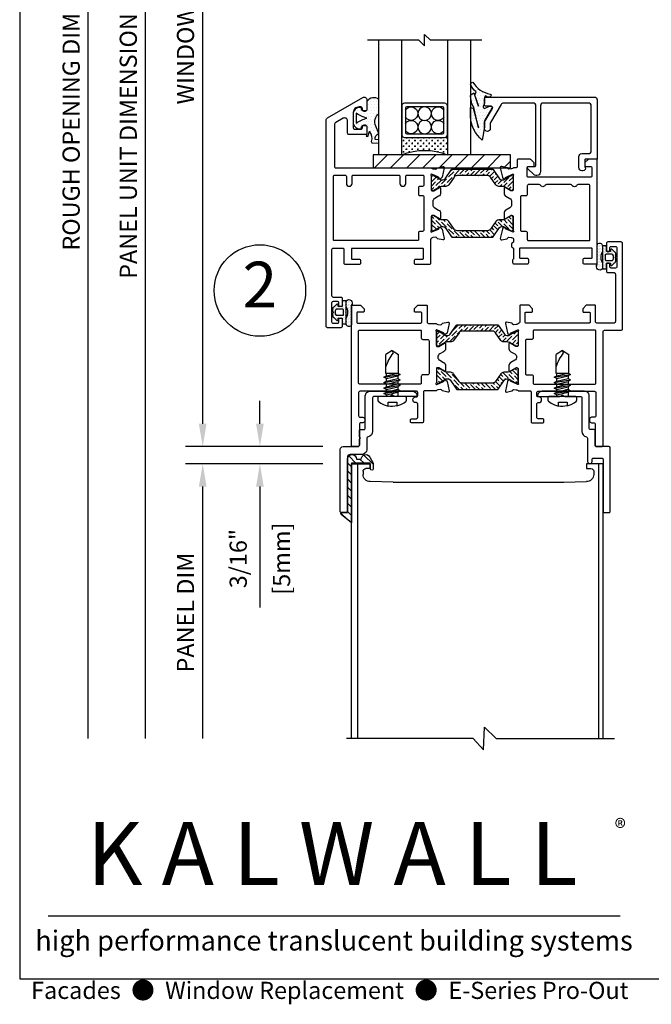
# Model space of a CAD drawing. Units: inches. Extents: x -5.9 to 32.5, y 0.2 to 20.5.
# Drawn here: x 0.5 to 7.4, y 0.2 to 11 of the extents above; entities that cross this region are included whole.
import ezdxf
from ezdxf.enums import TextEntityAlignment as Align

# ---------------------------------------------------------------- set-up
doc = ezdxf.new("R2010")
doc.units = ezdxf.units.IN
doc.header["$LTSCALE"] = 0.5
doc.header["$MEASUREMENT"] = 0
doc.linetypes.add('HIDDEN2', pattern=[0.1875, 0.125, -0.0625])
for name, color, linetype in [('DETAILS', 1, 'Continuous'), ('HATCH', 96, 'Continuous'), ('TAG', 120, 'Continuous'), ('TEXT', 30, 'Continuous')]:
    doc.layers.add(name, color=color, linetype=linetype)
doc.styles.add('ARIAL', font='arial.ttf')
doc.styles.add('ARIALBOLD', font='arialbd.ttf')
doc.styles.add('ROMANS', font='romans')
doc.dimstyles.new('ARCHITECTURAL', dxfattribs={"dimscale": 2, "dimtxt": 0.09375, "dimasz": 0.125, "dimexe": 0.09375, "dimexo": 0.09375, "dimgap": 0.046875, "dimtad": 1, "dimdec": 4, "dimzin": 7, "dimdsep": 46, "dimlunit": 4, "dimtxsty": 'ROMANS', "dimcen": 0.125, "dimclrd": 40, "dimclre": 40, "dimclrt": 256, "dimadec": 0, "dimazin": 0, "dimtfac": 1, "dimtdec": 4, "dimtofl": 0, "dimtmove": 0, "dimatfit": 3, "dimfxl": 1, "dimfrac": 2, "dimtolj": 1, "dimtzin": 7, "dimarcsym": 0})
doc.dimstyles.new('METRIC', dxfattribs={"dimscale": 2, "dimtxt": 0.09375, "dimasz": 0.125, "dimexe": 0.09375, "dimexo": 0.09375, "dimgap": 0.046875, "dimtad": 1, "dimdec": 4, "dimzin": 7, "dimdsep": 46, "dimlunit": 4, "dimtxsty": 'ROMANS', "dimcen": 0.125, "dimclrd": 40, "dimclre": 40, "dimclrt": 256, "dimadec": 0, "dimazin": 0, "dimtfac": 1, "dimtdec": 4, "dimtofl": 0, "dimtmove": 0, "dimatfit": 3, "dimfxl": 1, "dimfrac": 2, "dimtolj": 1, "dimtzin": 7, "dimarcsym": 0})
pattern_1 = [(7e-15, (-5.941154, 23.163188), (0.0078125, 0.015625), [0, -0.015625])]

# ---------------------------------------------------------------- blocks, each defined once
blk = doc.blocks.new('*D5')
at = {"layer": 'DEFPOINTS', "color": 0, "transparency": 16777216}
for p in [(2.5, 16.312), (4, 16.312), (4, 6.312)]:
    blk.add_point(p, dxfattribs=at)
at = {"layer": 'TEXT', "color": 40, "lineweight": -2, "transparency": 16777216}
for p, q in [((3.812, 16.312), (2.312, 16.312)), ((2.5, 6.562), (2.5, 16.062)), ((3.812, 6.312), (2.312, 6.312))]:
    blk.add_line(p, q, dxfattribs=at)
at = {"layer": 'TEXT', "color": 40, "transparency": 16777216}
for points in [[(2.458, 16.062), (2.542, 16.062), (2.5, 16.312)], [(2.458, 6.562), (2.542, 6.562), (2.5, 6.312)]]:
    blk.add_solid(points, dxfattribs=at)
at = {"layer": 'TEXT', "transparency": 16777216, "insert": (2.312, 11.312), "char_height": 0.1875, "attachment_point": 5, "rotation": 90, "style": 'ROMANS'}
blk.add_mtext('\\A1;WINDOW DIMENSION', dxfattribs=at)
blk = doc.blocks.new('*D6')
at = {"layer": 'DEFPOINTS', "color": 0, "transparency": 16777216}
for p in [(1.875, 16.312), (4, 16.312), (4.125, 3.125)]:
    blk.add_point(p, dxfattribs=at)
at = {"layer": 'TEXT', "color": 40, "lineweight": -2, "transparency": 16777216}
for p, q in [((3.812, 16.312), (1.687, 16.312)), ((1.875, 3.125), (1.875, 16.062))]:
    blk.add_line(p, q, dxfattribs=at)
at = {"layer": 'TEXT', "color": 40, "transparency": 16777216}
blk.add_solid([(1.833, 16.062), (1.917, 16.062), (1.875, 16.312)], dxfattribs=at)
at = {"layer": 'TEXT', "transparency": 16777216, "insert": (1.687, 9.594), "char_height": 0.1875, "attachment_point": 5, "rotation": 90, "style": 'ROMANS'}
blk.add_mtext('\\A1;PANEL UNIT DIMENSION', dxfattribs=at)
blk = doc.blocks.new('_NONE')
at = {"color": 0, "linetype": 'ByBlock'}
blk.add_circle((0, 0), 0.25, dxfattribs=at)
blk = doc.blocks.new('*D7')
at = {"layer": 'DEFPOINTS', "color": 0, "transparency": 16777216}
for p in [(2.5, 6.125), (4, 6.125), (4.125, 3.125)]:
    blk.add_point(p, dxfattribs=at)
at = {"layer": 'TEXT', "color": 40, "lineweight": -2, "transparency": 16777216}
for p, q in [((3.812, 6.125), (2.312, 6.125)), ((2.5, 3.125), (2.5, 5.875))]:
    blk.add_line(p, q, dxfattribs=at)
at = {"layer": 'TEXT', "color": 40, "transparency": 16777216}
blk.add_solid([(2.458, 5.875), (2.542, 5.875), (2.5, 6.125)], dxfattribs=at)
at = {"layer": 'TEXT', "transparency": 16777216, "insert": (2.312, 4.5), "char_height": 0.1875, "attachment_point": 5, "rotation": 90, "style": 'ROMANS'}
blk.add_mtext('\\A1;PANEL DIM', dxfattribs=at)
blk = doc.blocks.new('*D8')
at = {"layer": 'DEFPOINTS', "color": 0, "transparency": 16777216}
for p in [(1.25, 17.562), (3.5, 17.562), (4.125, 3.125)]:
    blk.add_point(p, dxfattribs=at)
at = {"layer": 'TEXT', "color": 40, "lineweight": -2, "transparency": 16777216}
for p, q in [((3.312, 17.562), (1.062, 17.562)), ((1.25, 3.125), (1.25, 17.312))]:
    blk.add_line(p, q, dxfattribs=at)
at = {"layer": 'TEXT', "color": 40, "transparency": 16777216}
blk.add_solid([(1.208, 17.312), (1.292, 17.312), (1.25, 17.562)], dxfattribs=at)
at = {"layer": 'TEXT', "transparency": 16777216, "insert": (1.062, 10.219), "char_height": 0.1875, "attachment_point": 5, "rotation": 90, "style": 'ROMANS'}
blk.add_mtext('\\A1;ROUGH OPENING DIMENSION', dxfattribs=at)
blk = doc.blocks.new('*D15')
at = {"layer": 'DEFPOINTS', "color": 0, "transparency": 16777216}
for p in [(4, 6.312), (3.125, 6.125), (4, 6.125)]:
    blk.add_point(p, dxfattribs=at)
at = {"layer": 'TEXT', "color": 40, "lineweight": -2, "transparency": 16777216}
for p, q in [((3.125, 6.562), (3.125, 6.812)), ((3.812, 6.312), (2.938, 6.312)), ((3.812, 6.125), (2.938, 6.125)), ((3.125, 5.875), (3.125, 4.554))]:
    blk.add_line(p, q, dxfattribs=at)
at = {"layer": 'TEXT', "color": 40, "transparency": 16777216}
for points in [[(3.083, 6.562), (3.167, 6.562), (3.125, 6.312)], [(3.083, 5.875), (3.167, 5.875), (3.125, 6.125)]]:
    blk.add_solid(points, dxfattribs=at)
at = {"layer": 'TEXT', "transparency": 16777216, "char_height": 0.1875, "attachment_point": 5, "rotation": 90, "style": 'ROMANS'}
for s, insert in [('\\A1;3/16"', (2.888, 5.089)), ('\\A1;[5mm]', (3.362, 5.089))]:
    blk.add_mtext(s, dxfattribs=dict(at, insert=insert))
blk = doc.blocks.new('Kalwall Logo')
blk.add_line((-1.5625, -0.125), (1.5625, -0.125))
for s, height, style, p in [('K A L W A L L', 0.34375, 'ARIALBOLD', (-0.0112, 0.1719)), ('®', 0.0938, 'ARIAL', (1.5625, 0.3438)), ('high performance translucent building systems', 0.108896, 'ARIAL', (-0.0015, -0.2734))]:
    blk.add_text(s, height=height, dxfattribs=dict(style=style)).set_placement(p, align=Align.MIDDLE)
blk = doc.blocks.new('IBAR')
h = blk.add_hatch()
h.set_pattern_fill('ANSI36', color=256, scale=0.25, style=0)
h.set_pattern_definition([(45, (-5.198205, -1.393524), (0.01657282, 0.06076699), [0.078125, -0.015625, 0, -0.015625])])
edge = h.paths.add_edge_path()
edge.add_line((-0.199, -0.088), (-0.258, -0.172))
edge.add_arc((-0.291, -0.15), 0.0394, 270, 325, ccw=False)
edge.add_line((-0.291, -0.189), (-0.327, -0.189))
edge.add_arc((-0.327, -0.236), 0.0472, 90, 120)
edge.add_line((-0.351, -0.195), (-0.42, -0.235))
edge.add_arc((-0.424, -0.228), 0.00787, 270, 300, ccw=False)
edge.add_line((-0.424, -0.236), (-0.432, -0.236))
edge.add_arc((-0.432, -0.22), 0.0157, 180, 270, ccw=False)
edge.add_line((-0.447, -0.22), (-0.447, -0.087))
edge.add_arc((-0.432, -0.087), 0.0157, 90, 180, ccw=False)
edge.add_line((-0.432, -0.071), (-0.424, -0.071))
edge.add_arc((-0.424, -0.079), 0.00787, 60, 90, ccw=False)
edge.add_line((-0.42, -0.072), (-0.342, -0.117))
edge.add_arc((-0.336, -0.106), 0.0118, 240, 270)
edge.add_line((-0.336, -0.118), (-0.323, -0.118))
edge.add_arc((-0.323, -0.087), 0.0315, 270, 325)
edge.add_line((-0.297, -0.105), (-0.228, -0.005))
edge.add_arc((-0.218, -0.012), 0.0118, 90, 145, ccw=False)
edge.add_line((-0.218, 0), (0.218, 0))
edge.add_arc((0.218, -0.012), 0.0118, 35, 90, ccw=False)
edge.add_line((0.228, -0.005), (0.297, -0.105))
edge.add_arc((0.323, -0.087), 0.0315, 215, 270)
edge.add_line((0.323, -0.118), (0.336, -0.118))
edge.add_arc((0.336, -0.106), 0.0118, 270, 300)
edge.add_line((0.342, -0.117), (0.42, -0.072))
edge.add_arc((0.424, -0.079), 0.00787, 90, 120, ccw=False)
edge.add_line((0.424, -0.071), (0.432, -0.071))
edge.add_arc((0.432, -0.087), 0.0157, 0, 90, ccw=False)
edge.add_line((0.447, -0.087), (0.447, -0.22))
edge.add_arc((0.432, -0.22), 0.0157, -90, 0, ccw=False)
edge.add_line((0.432, -0.236), (0.424, -0.236))
edge.add_arc((0.424, -0.228), 0.00787, 240, 270, ccw=False)
edge.add_line((0.42, -0.235), (0.351, -0.195))
edge.add_arc((0.327, -0.236), 0.0472, 60, 90)
edge.add_line((0.327, -0.189), (0.29, -0.189))
edge.add_arc((0.29, -0.15), 0.0394, 215, 270, ccw=False)
edge.add_line((0.258, -0.172), (0.199, -0.088))
edge.add_arc((0.167, -0.11), 0.0394, 35, 90)
edge.add_line((0.167, -0.071), (-0.167, -0.071))
edge.add_arc((-0.167, -0.11), 0.0394, 90, 145)
blk.add_lwpolyline([(-0.199, -0.088), (-0.258, -0.172, -0.244698), (-0.291, -0.189), (-0.327, -0.189, 0.131652), (-0.351, -0.195), (-0.42, -0.235, -0.131652), (-0.424, -0.236), (-0.432, -0.236, -0.414214), (-0.447, -0.22), (-0.447, -0.087, -0.414214), (-0.432, -0.071), (-0.424, -0.071, -0.131652), (-0.42, -0.072), (-0.342, -0.117, 0.131652), (-0.336, -0.118), (-0.323, -0.118, 0.244698), (-0.297, -0.105), (-0.228, -0.005, -0.244698), (-0.218, 0), (0.218, 0, -0.244698), (0.228, -0.005), (0.297, -0.105, 0.244698), (0.323, -0.118), (0.336, -0.118, 0.131652), (0.342, -0.117), (0.42, -0.072, -0.131652), (0.424, -0.071), (0.432, -0.071, -0.414214), (0.447, -0.087), (0.447, -0.22, -0.414214), (0.432, -0.236), (0.424, -0.236, -0.131652), (0.42, -0.235), (0.351, -0.195, 0.131652), (0.327, -0.189), (0.29, -0.189, -0.244698), (0.258, -0.172), (0.199, -0.088, 0.244698), (0.167, -0.071), (-0.167, -0.071, 0.244698)], format="xyb", close=True)
blk = doc.blocks.new('FRAMESEAL')
at = {"layer": 'HATCH'}
h = blk.add_hatch(dxfattribs=at)
h.set_pattern_fill('DOTS', color=256, scale=0.25, style=0)
h.set_pattern_definition(pattern_1)
h.paths.add_polyline_path([(-0.159, -0.063), (-0.159, -0.125, -0.968895), (-0.216, -0.132), (-0.216, 0.071, 0.199016), (-0.218, 0.077, -0.972998), (-0.159, 0.125), (-0.159, 0.064, 0.281051)])
h = blk.add_hatch(dxfattribs=at)
h.set_pattern_fill('DOTS', color=256, scale=0.25, style=0)
h.set_pattern_definition(pattern_1)
h.paths.add_polyline_path([(-0.026, 0.061), (-0.058, 0.089, 0.520567), (-0.07, 0.083), (-0.072, 0.062), (-0.108, 0.062, -0.414214), (-0.116, 0.07), (-0.116, 0.117, 0.414214), (-0.124, 0.125), (-0.159, 0.125), (-0.159, 0.064), (-0.159, -0.125), (-0.124, -0.125, 0.414214), (-0.116, -0.117), (-0.116, -0.07, -0.414214), (-0.108, -0.063), (-0.072, -0.063), (-0.07, -0.083, 0.520567), (-0.058, -0.089), (-0.026, -0.061, 0.267949), (-0.011, -0.033), (-0.011, -0.014, 0.267949), (-0.015, -0.007), (-0.02, -0.003, -0.57735), (-0.02, 0.003), (-0.015, 0.007, 0.267949), (-0.011, 0.014), (-0.011, 0.033, 0.267949)])
h.paths.add_polyline_path([(-0.054, 0.033, -0.264889), (-0.045, 0.029, -0.135597), (-0.038, 0, -0.134923), (-0.045, -0.029, -0.268909), (-0.054, -0.033), (-0.119, -0.033, -0.414214), (-0.129, -0.024), (-0.129, 0.024, -0.414214), (-0.119, 0.033)], flags=16)
for points in [[(-0.159, 0.064), (-0.159, 0.125, 0.972998), (-0.218, 0.077, -0.198912), (-0.216, 0.071), (-0.216, -0.132, 0.968895), (-0.159, -0.125), (-0.159, -0.063, -0.281051)], [(-0.116, 0.117), (-0.116, 0.07, 0.414214), (-0.108, 0.062), (-0.072, 0.062), (-0.07, 0.083, -0.520567), (-0.058, 0.089), (-0.026, 0.061, -0.267949), (-0.011, 0.033), (-0.011, 0.014, -0.267949), (-0.015, 0.007), (-0.02, 0.003, 0.57735), (-0.02, -0.003), (-0.015, -0.007, -0.267949), (-0.011, -0.014), (-0.011, -0.033, -0.267949), (-0.026, -0.061), (-0.058, -0.089, -0.520567), (-0.07, -0.083), (-0.072, -0.063), (-0.108, -0.063, 0.414214), (-0.116, -0.07), (-0.116, -0.117, -0.414214), (-0.124, -0.125), (-0.159, -0.125), (-0.159, 0.125), (-0.124, 0.125, -0.414214)], [(-0.119, 0.033), (-0.054, 0.033, -0.268909), (-0.045, 0.029, -0.134923), (-0.038, 0, -0.134923), (-0.045, -0.029, -0.268909), (-0.054, -0.033), (-0.119, -0.033, -0.414214), (-0.129, -0.024), (-0.129, 0.024, -0.414214)]]:
    blk.add_lwpolyline(points, format="xyb", close=True)
blk = doc.blocks.new('INTSEAL')
h = blk.add_hatch()
h.set_pattern_fill('DOTS', color=256, scale=0.5, style=0)
h.set_pattern_definition([(0, (3.50604, 4.462157), (0.015625, 0.03125), [0, -0.03125])])
edge = h.paths.add_edge_path()
edge.add_line((-0.155, -0.164), (-0.155, -0.065))
edge.add_line((-0.155, -0.065), (-0.126, -0.072))
edge.add_line((-0.126, -0.072), (-0.068, -0.284))
edge.add_line((-0.068, -0.284), (-0.119, -0.062))
edge.add_line((-0.119, -0.062), (-0.139, -0.024))
edge.add_line((-0.139, -0.024), (-0.155, 0.057))
edge.add_line((-0.155, 0.057), (-0.155, 0.063))
edge.add_arc((-0.087, 0.023), 0.0787, 114.2484, 149.943, ccw=False)
edge.add_line((-0.119, 0.095), (-0.065, -0.049))
edge.add_line((-0.065, -0.049), (-0.105, 0.071))
edge.add_line((-0.105, 0.071), (-0.092, 0.108))
edge.add_arc((-0.008, 0.233), 0.15, 196.2051, 236.2784, ccw=False)
edge.add_arc((-0.128, 0.187), 0.0245, 91.2021, 171.7962, ccw=False)
edge.add_arc((0.122, 0.373), 0.298, 212.6568, 258.4212)
edge.add_arc((0.062, 0.071), 0.01, -32.3533, 86.1986, ccw=False)
edge.add_line((0.07, 0.065), (0.06, 0.05))
edge.add_line((0.06, 0.05), (0.037, 0.05))
edge.add_line((0.037, 0.05), (0.011, 0.063))
edge.add_line((0.011, 0.063), (0, 0.05))
edge.add_line((0, 0.05), (0, -0.019))
edge.add_line((0, -0.019), (-0.014, -0.05))
edge.add_arc((0, -0.057), 0.0155, 155.4278, 293.6802)
edge.add_line((0.006, -0.071), (0.053, -0.05))
edge.add_line((0.053, -0.05), (0.07, -0.05))
edge.add_arc((0.07, -0.065), 0.015, -30, 90, ccw=False)
edge.add_line((0.083, -0.073), (0.004, -0.21))
edge.add_arc((0.031, -0.226), 0.031, 150, 180)
edge.add_line((0, -0.226), (0, -0.278))
edge.add_line((0, -0.278), (-0.026, -0.419))
edge.add_arc((0.219, -0.136), 0.375, 184.397, 229.2169, ccw=False)
blk.add_lwpolyline([(-0.155, -0.164), (-0.155, -0.065), (-0.126, -0.072), (-0.068, -0.284), (-0.119, -0.062), (-0.139, -0.024), (-0.155, 0.057), (-0.155, 0.063, -0.157019), (-0.119, 0.095), (-0.065, -0.049), (-0.105, 0.071), (-0.092, 0.108, -0.176657), (-0.152, 0.191, -0.366909), (-0.129, 0.212, 0.202382), (0.062, 0.081, -0.568956), (0.07, 0.065), (0.06, 0.05), (0.037, 0.05), (0.011, 0.063), (0, 0.05), (0, -0.019), (-0.014, -0.05, 0.688903), (0.006, -0.071), (0.053, -0.05), (0.07, -0.05, -0.57735), (0.083, -0.073), (0.004, -0.21, 0.131652), (0, -0.226), (0, -0.278), (-0.026, -0.419, -0.198095)], format="xyb", close=True)
blk = doc.blocks.new('EXTSEAL')
h = blk.add_hatch()
h.set_pattern_fill('DOTS', color=256, scale=0.5, style=0)
h.set_pattern_definition([(0, (4.941036, 4.607124), (0.015625, 0.03125), [0, -0.03125])])
h.paths.add_polyline_path([(0.28, 0.05), (0.28, 0.206, 0.465897), (0.145, 0.173, -0.207617), (0.15, 0.162), (0.15, 0.094, -0.198912), (0.146, 0.083), (0.145, 0.083, -0.6629), (0.09, 0.106), (0.09, 0.116, 0.397385), (0, 0.059), (0, -0.059, 0.397385), (0.09, -0.116), (0.09, -0.106, -0.660465), (0.145, -0.083, -0.206529), (0.15, -0.094), (0.15, -0.164, -0.068231), (0.149, -0.168), (0.142, -0.195), (0.16, -0.2), (0.176, -0.144, -0.476259), (0.178, -0.144, -0.222154), (0.197, -0.254, 0.630564), (0.203, -0.269), (0.28, -0.274), (0.28, -0.236), (0.238, -0.234, -0.327541), (0.28, -0.168), (0.246, -0.086, -0.342269)])
h.paths.add_polyline_path([(0.15, 0, 0.088852), (0.033, -0.054), (0.033, 0.054, 0.088852)], flags=16)
for points in [[(0.203, -0.269), (0.28, -0.274), (0.28, -0.236), (0.238, -0.234, -0.327541), (0.28, -0.168), (0.246, -0.086, -0.342269), (0.28, 0.05), (0.28, 0.206, 0.433809), (0.15, 0.181), (0.15, 0.094, -0.198612), (0.146, 0.083, -0.665341), (0.09, 0.106), (0.09, 0.116, 0.397385), (0, 0.059), (0, -0.059, 0.397385), (0.09, -0.116), (0.09, -0.106, -0.665341), (0.146, -0.083, -0.198912), (0.15, -0.094), (0.15, -0.164, -0.068231), (0.149, -0.168), (0.142, -0.195), (0.16, -0.2), (0.176, -0.144, -0.495412), (0.179, -0.144, -0.22195), (0.197, -0.254)], [(0.033, 0.054), (0.033, -0.054, -0.088852), (0.15, 0, -0.088852)]]:
    blk.add_lwpolyline(points, format="xyb", close=True)
blk = doc.blocks.new('141GLASS')
at = {"layer": 'HATCH'}
h = blk.add_hatch(dxfattribs=at)
h.set_pattern_fill('CROSS', color=256, scale=0.125, angle=180, style=0)
h.set_pattern_definition([(180, (-3.03039, -17.43928), (-0.03125, -0.03125), [0.015625, -0.046875]), (270, (-3.038202, -17.431468), (0.03125, -0.03125), [0.015625, -0.046875])])
h.paths.add_polyline_path([(-0.21875, 0.1875, -0.414213562), (-0.25, 0.21875), (-0.25, 0, -0.189173249), (0.25, 0), (0.25, 0.21875, -0.414213562), (0.21875, 0.1875)])
at = {"linetype": 'Continuous'}
for p, q in [((-0.0625, 1.25), (0, 1.3125)), ((0, 1.1875), (0, 1.3125)), ((0, 1.1875), (0.0625, 1.25))]:
    blk.add_line(p, q, dxfattribs=at)
for p, q in [((-0.625, 1.25), (-0.0625, 1.25)), ((-0.5, 1.25), (-0.5, 0)), ((-0.25, 1.25), (-0.25, 0)), ((0.0625, 1.25), (0.625, 1.25)), ((0.25, 0), (0.25, 1.25)), ((0.5, 0), (0.5, 1.25)), ((-0.5, 0), (-0.25, 0)), ((0.25, 0), (0.5, 0))]:
    blk.add_line(p, q)
for points in [[(0.21875, 0.1875), (-0.21875, 0.1875, -0.414213562), (-0.25, 0.21875), (-0.25, 0.53125, -0.414213562), (-0.21875, 0.5625), (0.21875, 0.5625, -0.414213562), (0.25, 0.53125), (0.25, 0.21875, -0.414213562)], [(0.194375, 0.2275), (-0.194375, 0.2275, -0.414213562), (-0.21, 0.243125), (-0.21, 0.506875, -0.414213562), (-0.194375, 0.5225), (0.194375, 0.5225, -0.414213562), (0.21, 0.506875), (0.21, 0.243125, -0.414213562)]]:
    blk.add_lwpolyline(points, format="xyb", close=True)
for centre in [(0, 0.44875), (0, 0.30125)]:
    blk.add_circle(centre, 0.07375)
for centre, radius, start, end in [((-0.1475, 0.44875), 0.07375, 212.0637857, 147.9362143), ((0.1475, 0.44875), 0.07375, 32.0637857, 327.9362143), ((-0.1475, 0.30125), 0.07375, 212.0637857, 147.9362143), ((0.1475, 0.30125), 0.07375, 32.0637857, 327.9362143), ((0, -0.637123), 0.684417, 68.5755174, 111.4244826)]:
    blk.add_arc(centre, radius, start, end)
blk = doc.blocks.new('PANELSILL')
at = {"linetype": 'Continuous'}
for p, q in [((-0.045, 3), (0.07, 3.125)), ((0.07, 3.125), (0.08, 2.875)), ((-0.045, 3), (-1.43, 3)), ((-1.375, 3), (-1.375, 0)), ((-1.305, 3), (-1.305, 0)), ((0.08, 2.875), (0.205, 3)), ((0.205, 3), (1.5, 3)), ((1.33, 3), (1.33, 0)), ((1.375, 3), (1.375, 0)), ((-1.248, 0.082), (-1.248, 0.116)), ((-0.92, 0.199), (-1.17, 0.194)), ((-0.92, 0.199), (0.945, 0.199)), ((0.945, 0.199), (1.195, 0.194)), ((1.273, 0.082), (1.273, 0.116)), ((-1.375, 0), (-1.169, 0)), ((-1.169, 0.052), (-1.218, 0.052)), ((-1.169, 0), (-1.169, 0.052)), ((1.194, 0), (1.194, 0.052)), ((1.194, 0.052), (1.243, 0.052)), ((1.375, 0), (1.194, 0))]:
    blk.add_line(p, q, dxfattribs=at)
for centre, radius, start, end in [((-1.17, 0.116), 0.078, 89.9986, 180), ((1.195, 0.116), 0.078, 0, 90.0014), ((-1.218, 0.082), 0.03, 180, 270), ((1.243, 0.082), 0.03, 270, 0)]:
    blk.add_arc(centre, radius, start, end, dxfattribs=at)
blk = doc.blocks.new('PANELSEAL')
at = {"layer": 'HATCH'}
h = blk.add_hatch(dxfattribs=at)
h.set_pattern_fill('ANSI31', color=256, scale=0.5, style=0)
h.set_pattern_definition([(45, (17.02483, 3.44967), (-0.04419417, 0.04419417), [])])
edge = h.paths.add_edge_path()
edge.add_line((0.201, -0.074), (0.238, -0.006))
edge.add_line((0.238, -0.006), (0.238, 0.053))
edge.add_arc((0.222, 0.053), 0.016, 0, 180)
edge.add_line((0.206, 0.053), (0.206, -0.006))
edge.add_line((0.206, -0.006), (0, -0.006))
edge.add_line((0, -0.006), (0, 0.645))
edge.add_line((0, 0.645), (-0.111, 0.552))
edge.add_arc((-0.103, 0.543), 0.012, 129.9067, 270.049)
edge.add_line((-0.103, 0.531), (-0.044, 0.531))
edge.add_line((-0.044, 0.531), (-0.044, -0.05))
edge.add_arc((0.006, -0.05), 0.0503, 180.2969, 359.7031)
edge.add_line((0.057, -0.05), (0.106, -0.05))
edge.add_arc((0.157, -0.05), 0.0503, 180.2969, 331.7202)
blk.add_lwpolyline([(0.201, -0.074), (0.238, -0.006), (0.238, 0.053, 1), (0.206, 0.053), (0.206, -0.006), (0, -0.006), (0, 0.645), (-0.111, 0.552, 0.701133), (-0.103, 0.531), (-0.044, 0.531), (-0.044, -0.05, 0.994832), (0.057, -0.05), (0.106, -0.05, 0.777242)], format="xyb", close=True)
blk = doc.blocks.new('10 X .5 PH SELF DRILLING')
for p, q in [((-0.158, 0.042), (-0.157, 0.044)), ((-0.158, 0.039), (-0.158, 0.042)), ((-0.158, 0.02), (-0.158, 0.039)), ((-0.158, 0.017), (-0.158, 0.02)), ((-0.157, 0.013), (-0.158, 0.017)), ((-0.157, 0.044), (-0.156, 0.047)), ((-0.156, 0.01), (-0.157, 0.013)), ((-0.156, 0.047), (-0.154, 0.05)), ((-0.154, 0.007), (-0.156, 0.01)), ((-0.154, 0.05), (-0.153, 0.051)), ((-0.151, 0.005), (-0.154, 0.007)), ((-0.153, 0.051), (-0.122, 0.075)), ((-0.148, 0.003), (-0.151, 0.005)), ((-0.145, 0.001), (-0.148, 0.003)), ((-0.142, 0), (-0.145, 0.001)), ((-0.138, 0), (-0.142, 0)), ((0.138, 0), (-0.138, 0)), ((-0.122, 0.075), (-0.087, 0.094)), ((-0.087, 0.094), (-0.043, 0.106)), ((-0.043, 0.106), (-0.042, 0.107)), ((-0.042, 0.107), (-0.042, 0.064)), ((0.052, 0.064), (0.052, 0.104)), ((0.052, 0.104), (0.096, 0.09)), ((0.062, -0.046), (0.062, 0)), ((0.096, 0.09), (0.13, 0.07)), ((0.13, 0.07), (0.153, 0.051)), ((0.142, 0), (0.138, 0)), ((0.138, 0), (0.138, 0)), ((0.145, 0.001), (0.142, 0)), ((0.148, 0.003), (0.145, 0.001)), ((0.151, 0.005), (0.148, 0.003)), ((0.154, 0.007), (0.151, 0.005)), ((0.153, 0.051), (0.155, 0.049)), ((0.156, 0.01), (0.154, 0.007)), ((0.155, 0.049), (0.156, 0.046)), ((0.156, 0.046), (0.157, 0.044)), ((0.157, 0.013), (0.156, 0.01)), ((0.157, 0.044), (0.158, 0.041)), ((0.158, 0.017), (0.157, 0.013)), ((0.158, 0.041), (0.158, 0.039)), ((0.158, 0.039), (0.158, 0.02)), ((0.158, 0.02), (0.158, 0.017)), ((-0.062, -0.016), (-0.089, -0.032)), ((-0.089, -0.032), (0.089, -0.061)), ((-0.089, -0.032), (-0.062, -0.047)), ((-0.062, -0.076), (-0.089, -0.091)), ((-0.089, -0.091), (0.089, -0.121)), ((-0.089, -0.091), (-0.062, -0.106)), ((-0.062, 0), (-0.062, -0.016)), ((-0.062, -0.016), (0.062, -0.046)), ((-0.062, -0.047), (0.062, -0.077)), ((-0.062, -0.047), (-0.062, -0.076)), ((-0.062, -0.076), (0.062, -0.105)), ((-0.062, -0.106), (0.062, -0.136)), ((-0.062, -0.106), (-0.062, -0.135)), ((0.089, -0.061), (0.062, -0.046)), ((0.062, -0.077), (0.089, -0.061)), ((0.062, -0.105), (0.062, -0.077)), ((0.089, -0.121), (0.062, -0.105)), ((-0.062, -0.135), (-0.089, -0.15)), ((-0.089, -0.15), (0.089, -0.18)), ((-0.089, -0.15), (-0.062, -0.166)), ((-0.062, -0.194), (-0.089, -0.21)), ((-0.089, -0.21), (0.089, -0.239)), ((-0.089, -0.21), (-0.062, -0.225)), ((-0.062, -0.135), (0.062, -0.164)), ((-0.062, -0.166), (0.062, -0.195)), ((-0.062, -0.166), (-0.062, -0.194)), ((-0.062, -0.194), (0.062, -0.224)), ((0.062, -0.136), (0.089, -0.121)), ((0.062, -0.164), (0.062, -0.136)), ((0.089, -0.18), (0.062, -0.164)), ((0.062, -0.195), (0.089, -0.18)), ((0.062, -0.224), (0.062, -0.195)), ((-0.068, -0.25), (-0.068, -0.456)), ((0.07, -0.25), (-0.068, -0.25)), ((-0.062, -0.225), (0.043, -0.25)), ((-0.062, -0.225), (-0.062, -0.25)), ((0.089, -0.239), (0.062, -0.224)), ((0.07, -0.25), (0.089, -0.239)), ((0.07, -0.25), (0.07, -0.458)), ((0, -0.5), (-0.068, -0.456)), ((0, -0.5), (0.07, -0.458))]:
    blk.add_line(p, q)
at = {"linetype": 'HIDDEN2', "ltscale": 0.5}
blk.add_line((-0.042, 0.064), (0.052, 0.064), dxfattribs=at)
for centre, radius, start, end in [((-0.001, -0.147), 0.257, 78.1496, 99.3229), ((0.451, -0.146), 0.548, 198.6881, 217.1428), ((0.119, -0.556), 0.131, 142.945, 154.8309)]:
    blk.add_arc(centre, radius, start, end)
blk = doc.blocks.new('EPOABTM1')
at = {"layer": 'HATCH'}
h = blk.add_hatch(dxfattribs=at)
h.set_pattern_fill('ANSI31', color=256, style=0)
h.set_pattern_definition([(45, (-9.64818, 1.51999), (-0.0883883, 0.0883883), [])])
h.paths.add_polyline_path([(-1.137, 3.045), (0.363, 3.045), (0.363, 3.187), (-1.137, 3.187)])
for points in [[(-1.375, 2.156), (-1.375, 2.054, 0.414214), (-1.367, 2.046), (-1.291, 2.046, -0.414214), (-1.276, 2.031), (-1.276, 2.002, -0.414214), (-1.291, 1.987), (-1.439, 1.987, -0.414214), (-1.454, 2.002), (-1.454, 2.149, 0.414214), (-1.469, 2.164), (-1.576, 2.164, 0.414214), (-1.591, 2.149), (-1.591, 1.648, 0.414214), (-1.576, 1.633), (-1.49, 1.633, -0.414214), (-1.475, 1.618), (-1.475, 1.543, -0.414214), (-1.49, 1.528), (-1.497, 1.528, -0.414214), (-1.512, 1.543), (-1.512, 1.568, 0.414214), (-1.527, 1.583), (-1.576, 1.583, 0.414214), (-1.591, 1.568), (-1.591, 1.363, 0.414214), (-1.576, 1.348), (-1.527, 1.348, 0.414214), (-1.512, 1.363), (-1.512, 1.388, -0.414214), (-1.497, 1.403), (-1.49, 1.403, -0.414214), (-1.475, 1.388), (-1.475, 1.313, -0.414214), (-1.49, 1.298), (-1.636, 1.298, -0.414214), (-1.651, 1.313), (-1.651, 3.563, -0.267949), (-1.635, 3.589), (-1.251, 3.811, -0.57735), (-1.205, 3.784), (-1.205, 3.68, -0.414214), (-1.22, 3.665), (-1.24, 3.665, -0.414214), (-1.255, 3.68), (-1.255, 3.693, 0.414214), (-1.27, 3.708), (-1.292, 3.708, 0.414214), (-1.355, 3.646), (-1.355, 3.479, 0.414214), (-1.34, 3.464), (-1.27, 3.464, 0.414214), (-1.255, 3.479), (-1.255, 3.492, -0.414214), (-1.24, 3.507), (-1.22, 3.507, -0.414214), (-1.205, 3.492), (-1.205, 3.422, -0.414214), (-1.22, 3.407), (-1.402, 3.407, -0.414214), (-1.417, 3.422), (-1.417, 3.557, 0.57735), (-1.464, 3.584), (-1.545, 3.538, 0.267949), (-1.561, 3.511), (-1.561, 3.059, 0.414214), (-1.546, 3.044), (-0.506, 3.044, -0.249587), (-0.501, 3.041, 0.231224), (-0.485, 3.033, -0.025118), (-0.481, 3.033), (-0.454, 3.03, 0.359508), (-0.441, 3.038, -0.263725), (-0.433, 3.045), (-0.375, 3.058, -0.548619), (-0.361, 3.043), (-0.384, 2.941, -0.176327), (-0.389, 2.934), (-0.403, 2.923, -0.57735), (-0.416, 2.928), (-0.417, 2.933, 0.267949), (-0.424, 2.942), (-0.496, 2.973, 0.853619), (-0.506, 2.962, -0.213422), (-0.502, 2.953), (-0.502, 2.804, 0.414214), (-0.49, 2.793), (-0.481, 2.793, 0.12492), (-0.476, 2.794), (-0.413, 2.828, -0.568552), (-0.401, 2.821), (-0.401, 2.768, -0.275061), (-0.422, 2.733), (-0.465, 2.71, 0.275061), (-0.485, 2.676), (-0.485, 2.64, 0.275061), (-0.465, 2.606), (-0.422, 2.582, -0.275061), (-0.401, 2.548), (-0.401, 2.495, -0.568552), (-0.413, 2.488), (-0.476, 2.522, 0.12492), (-0.481, 2.523), (-0.49, 2.523, 0.414214), (-0.502, 2.511), (-0.502, 2.363, -0.213422), (-0.506, 2.354, 0.853619), (-0.496, 2.343), (-0.424, 2.373, 0.267949), (-0.417, 2.383), (-0.416, 2.387, -0.57735), (-0.403, 2.393), (-0.389, 2.382, -0.176327), (-0.384, 2.375), (-0.361, 2.272, -0.548619), (-0.375, 2.258), (-0.433, 2.27, -0.263725), (-0.441, 2.278, 0.359508), (-0.454, 2.286), (-0.481, 2.282, -0.025118), (-0.485, 2.282, 0.231224), (-0.501, 2.275, 0.001769), (-0.506, 2.27, 0.249432), (-0.509, 2.261), (-0.509, 2.002, -0.414214), (-0.524, 1.987), (-0.671, 1.987, -0.414214), (-0.686, 2.002), (-0.686, 2.031, -0.414214), (-0.671, 2.046), (-0.596, 2.046, 0.414214), (-0.588, 2.054), (-0.588, 2.156, 0.414214), (-0.596, 2.164), (-1.367, 2.164, 0.414214)], [(1.311, 3.785), (1.311, 3.145, -0.414214), (1.303, 3.137), (1.182, 3.137, 0.414214), (1.174, 3.129), (1.174, 3.064, 0.161839), (1.177, 3.055, -0.617443), (1.155, 3.012), (1.142, 3.012, -0.414214), (1.111, 3.043), (1.111, 3.168, -0.414214), (1.142, 3.199), (1.215, 3.199, 0.414214), (1.246, 3.23), (1.246, 3.72, 0.414214), (1.215, 3.751), (0.722, 3.751, 0.414214), (0.691, 3.72), (0.691, 3.002, -0.66174), (0.617, 2.971), (0.553, 3.032, -0.683351), (0.563, 3.058), (0.626, 3.058, 0.414214), (0.641, 3.073), (0.641, 3.72, 0.414214), (0.61, 3.751), (0.287, 3.751, 0.267949), (0.26, 3.736), (0.146, 3.539, 0.131652), (0.142, 3.523), (0.142, 3.472, -1), (0.08, 3.472), (0.08, 3.541, -0.131652), (0.084, 3.556), (0.164, 3.694, 0.57735), (0.151, 3.716), (0.095, 3.716, -0.414214), (0.08, 3.731), (0.08, 3.801, -0.414214), (0.095, 3.816), (1.28, 3.816, -0.414214)], [(1.252, 2.163), (1.252, 2.061, -0.414214), (1.244, 2.053), (1.169, 2.053, 0.414214), (1.154, 2.038), (1.154, 2.009, 0.414214), (1.169, 1.994), (1.296, 1.994, 0.414214), (1.311, 2.009), (1.311, 3.129, 0.414214), (1.303, 3.137), (1.216, 3.137, 0.198912), (1.211, 3.134), (1.176, 3.1, 0.198912), (1.174, 3.094), (1.174, 3.066, 0.414214), (1.182, 3.058), (1.237, 3.058, -0.414214), (1.252, 3.043), (1.252, 2.955, -0.414214), (1.237, 2.94), (0.559, 2.94, -0.414214), (0.544, 2.955), (0.544, 3.043, -0.414214), (0.559, 3.058), (0.614, 3.058, 0.414214), (0.622, 3.066), (0.622, 3.094, 0.198912), (0.62, 3.1), (0.585, 3.134, 0.198912), (0.58, 3.137), (0.444, 3.137, 0.414214), (0.436, 3.129), (0.436, 3.059, -0.414214), (0.421, 3.044), (0.398, 3.044, 0.249587), (0.392, 3.041, -0.231224), (0.376, 3.033, 0.025118), (0.372, 3.033), (0.345, 3.03, -0.359508), (0.333, 3.038, 0.263725), (0.324, 3.045), (0.267, 3.058, 0.548619), (0.252, 3.043), (0.276, 2.941, 0.176327), (0.28, 2.934), (0.295, 2.923, 0.57735), (0.307, 2.928), (0.308, 2.933, -0.267949), (0.315, 2.942), (0.387, 2.973, -0.853619), (0.397, 2.962, 0.213422), (0.393, 2.953), (0.393, 2.804, -0.414214), (0.381, 2.793), (0.373, 2.793, -0.12492), (0.367, 2.794), (0.304, 2.828, 0.568552), (0.293, 2.821), (0.293, 2.768, 0.275061), (0.313, 2.733), (0.356, 2.71, -0.275061), (0.376, 2.676), (0.376, 2.64, -0.275061), (0.356, 2.606), (0.313, 2.582, 0.275061), (0.293, 2.548), (0.293, 2.495, 0.568552), (0.304, 2.488), (0.367, 2.522, -0.12492), (0.373, 2.523), (0.381, 2.523, -0.414214), (0.393, 2.511), (0.393, 2.363, 0.213422), (0.397, 2.354, -0.853619), (0.387, 2.343), (0.315, 2.373, -0.267949), (0.308, 2.383), (0.307, 2.387, 0.57735), (0.295, 2.393), (0.28, 2.382, 0.176327), (0.276, 2.375), (0.252, 2.272, 0.548619), (0.267, 2.258), (0.324, 2.27, 0.263725), (0.333, 2.278, -0.359508), (0.345, 2.286), (0.372, 2.282, 0.025118), (0.376, 2.282, -0.180197), (0.392, 2.275, -0.191468), (0.398, 2.262), (0.398, 2.24, -0.341508), (0.387, 2.226, 0.341508), (0.376, 2.211), (0.376, 2.186, 0.341508), (0.387, 2.172, -0.341508), (0.398, 2.157), (0.398, 2.053, -0.33859), (0.392, 2.045, 0.33859), (0.386, 2.037), (0.386, 2.009, 0.414214), (0.401, 1.994), (0.548, 1.994, 0.414214), (0.563, 2.009), (0.563, 2.038, 0.414214), (0.548, 2.053), (0.473, 2.053, -0.414214), (0.465, 2.061), (0.465, 2.163, -0.414214), (0.473, 2.171), (1.244, 2.171, -0.414214)], [(-1.572, 2.258), (-1.572, 2.95, -0.414214), (-1.557, 2.965), (-1.445, 2.965, -0.414214), (-1.43, 2.95), (-1.43, 2.873, 1), (-1.367, 2.873), (-1.367, 2.95, -0.414214), (-1.352, 2.965), (-0.86, 2.965, -0.414214), (-0.845, 2.95), (-0.845, 2.873, 1), (-0.782, 2.873), (-0.782, 2.95, -0.414214), (-0.767, 2.965), (-0.597, 2.965, -0.414214), (-0.582, 2.95), (-0.582, 2.856, -0.414214), (-0.597, 2.841), (-0.628, 2.841, 0.414214), (-0.643, 2.826), (-0.643, 2.756, 0.414214), (-0.628, 2.741), (-0.597, 2.741, -0.414214), (-0.582, 2.726), (-0.582, 2.365, -0.414214), (-0.597, 2.35), (-0.627, 2.35, 0.414214), (-0.642, 2.335), (-0.642, 2.258, -0.414214), (-0.65, 2.25), (-1.564, 2.25, -0.414214)], [(1.232, 2.259), (1.232, 2.846, 0.414214), (1.217, 2.861), (1.103, 2.861, 0.267616), (1.09, 2.853, -0.576523), (1.035, 2.853, 0.267616), (1.022, 2.861), (0.757, 2.861, 0.267616), (0.744, 2.853, -0.576523), (0.69, 2.853, 0.267616), (0.677, 2.861), (0.562, 2.861, 0.414214), (0.547, 2.846), (0.547, 2.753, -0.414214), (0.532, 2.738), (0.487, 2.738, 0.414214), (0.472, 2.723), (0.472, 2.366, 0.414214), (0.487, 2.351), (0.532, 2.351, -0.414214), (0.547, 2.336), (0.547, 2.259, 0.414214), (0.555, 2.251), (1.224, 2.251, 0.414214)], [(1.296, 0.589), (1.296, 0.336, -0.42119), (1.281, 0.321), (1.258, 0.321, 1.017122), (1.257, 0.259), (1.273, 0.259, -0.414214), (1.288, 0.244), (1.288, 0.015, 0.414214), (1.303, 0), (1.36, 0, 0.414214), (1.375, 0.015), (1.375, 1.255, -0.414214), (1.39, 1.27), (1.572, 1.27, 0.414214), (1.587, 1.285), (1.587, 2.219, 0.414214), (1.572, 2.234), (1.426, 2.234, 0.414214), (1.411, 2.219), (1.411, 2.144, 0.414214), (1.426, 2.129), (1.433, 2.129, 0.414214), (1.448, 2.144), (1.448, 2.169, -0.414214), (1.463, 2.184), (1.512, 2.184, -0.414214), (1.527, 2.169), (1.527, 1.964, -0.414214), (1.512, 1.949), (1.464, 1.949, -0.414214), (1.449, 1.964), (1.449, 1.989, 0.414214), (1.434, 2.004), (1.427, 2.004, 0.414214), (1.412, 1.989), (1.412, 1.914, 0.414214), (1.427, 1.899), (1.495, 1.899, -0.414214), (1.51, 1.884), (1.51, 1.364, -0.414214), (1.495, 1.349), (1.307, 1.349, -0.414214), (1.292, 1.364), (1.292, 1.537, 0.414214), (1.284, 1.545), (1.197, 1.545, 0.198912), (1.191, 1.543), (1.156, 1.508, 0.198912), (1.154, 1.503), (1.154, 1.475, 0.414214), (1.162, 1.467), (1.225, 1.467, -0.414214), (1.233, 1.459), (1.233, 1.357, -0.414214), (1.225, 1.349), (0.532, 1.349, -0.414214), (0.524, 1.357), (0.524, 1.459, -0.414214), (0.532, 1.467), (0.595, 1.467, 0.414214), (0.603, 1.475), (0.603, 1.503, 0.198912), (0.6, 1.508), (0.566, 1.543, 0.198912), (0.56, 1.545), (0.473, 1.545, 0.414214), (0.465, 1.537), (0.465, 1.36, -0.383971), (0.451, 1.345, 0.224585), (0.446, 1.342, -0.227847), (0.431, 1.334, 0.025118), (0.427, 1.334), (0.4, 1.33, -0.359508), (0.387, 1.338, 0.263725), (0.378, 1.346), (0.321, 1.358, 0.548619), (0.307, 1.344), (0.33, 1.241, 0.176327), (0.334, 1.235), (0.349, 1.223, 0.57735), (0.362, 1.229), (0.362, 1.233, -0.267949), (0.369, 1.243), (0.442, 1.273, -0.853619), (0.451, 1.262, 0.213422), (0.447, 1.253), (0.447, 1.105, -0.414214), (0.436, 1.093), (0.427, 1.093, -0.12492), (0.421, 1.094), (0.359, 1.128, 0.568552), (0.347, 1.121), (0.347, 1.068, 0.275061), (0.367, 1.034), (0.41, 1.011, -0.595151), (0.41, 0.942), (0.367, 0.919, 0.275061), (0.347, 0.885), (0.347, 0.831, 0.568552), (0.359, 0.824), (0.421, 0.858, -0.12492), (0.427, 0.86), (0.436, 0.86, -0.414214), (0.447, 0.848), (0.447, 0.699, 0.213422), (0.451, 0.69, -0.853619), (0.442, 0.679), (0.369, 0.71, -0.267949), (0.362, 0.719), (0.362, 0.724, 0.57735), (0.349, 0.729), (0.334, 0.718, 0.176327), (0.33, 0.711), (0.307, 0.609, 0.548619), (0.321, 0.594), (0.378, 0.607, 0.263725), (0.387, 0.615, -0.359508), (0.4, 0.622), (0.427, 0.619, 0.025118), (0.431, 0.619, -0.231224), (0.446, 0.611, 0.249587), (0.452, 0.608), (0.576, 0.608, -0.414214), (0.588, 0.596), (0.588, 0.274, 0.414214), (0.603, 0.259), (0.714, 0.259, 0.414214), (0.729, 0.274), (0.729, 0.289, 0.414214), (0.714, 0.304), (0.665, 0.304, -0.414214), (0.65, 0.319), (0.65, 0.465, -0.414214), (0.665, 0.48), (0.673, 0.48, 1), (0.673, 0.542), (0.665, 0.542, -0.414214), (0.65, 0.557), (0.65, 0.589, -0.414214), (0.665, 0.604), (1.281, 0.604, -0.414214)], [(-1.296, 0.589), (-1.296, 0.336, 0.42119), (-1.281, 0.321), (-1.258, 0.321, -1.017122), (-1.257, 0.259), (-1.273, 0.259, 0.414214), (-1.288, 0.244), (-1.288, 0.015, -0.414214), (-1.303, 0), (-1.36, 0, -0.414214), (-1.375, 0.015), (-1.375, 1.537, -0.414214), (-1.367, 1.545), (-1.28, 1.545, -0.198912), (-1.274, 1.543), (-1.24, 1.508, -0.198912), (-1.237, 1.503), (-1.237, 1.475, -0.414214), (-1.245, 1.467), (-1.308, 1.467, 0.414214), (-1.316, 1.459), (-1.316, 1.357, 0.414214), (-1.308, 1.349), (-0.615, 1.349, 0.414214), (-0.607, 1.357), (-0.607, 1.459, 0.414214), (-0.615, 1.467), (-0.678, 1.467, -0.414214), (-0.686, 1.475), (-0.686, 1.503, -0.198912), (-0.684, 1.508), (-0.649, 1.543, -0.198912), (-0.643, 1.545), (-0.556, 1.545, -0.414214), (-0.548, 1.537), (-0.548, 1.36, 0.414214), (-0.533, 1.345), (-0.452, 1.345, -0.249587), (-0.446, 1.341, 0.231224), (-0.431, 1.334, -0.025118), (-0.427, 1.334), (-0.4, 1.33, 0.359508), (-0.387, 1.338, -0.263725), (-0.378, 1.346), (-0.321, 1.358, -0.548619), (-0.307, 1.344), (-0.33, 1.241, -0.176327), (-0.334, 1.235), (-0.349, 1.223, -0.57735), (-0.362, 1.229), (-0.362, 1.233, 0.267949), (-0.369, 1.243), (-0.442, 1.273, 0.853619), (-0.451, 1.262, -0.213422), (-0.447, 1.253), (-0.447, 1.105, 0.414214), (-0.436, 1.093), (-0.427, 1.093, 0.12492), (-0.421, 1.094), (-0.359, 1.128, -0.568552), (-0.347, 1.121), (-0.347, 1.068, -0.275061), (-0.367, 1.034), (-0.41, 1.011, 0.595151), (-0.41, 0.942), (-0.367, 0.919, -0.275061), (-0.347, 0.885), (-0.347, 0.831, -0.568552), (-0.359, 0.824), (-0.421, 0.858, 0.12492), (-0.427, 0.86), (-0.436, 0.86, 0.414214), (-0.447, 0.848), (-0.447, 0.699, -0.213422), (-0.451, 0.69, 0.853619), (-0.442, 0.679), (-0.369, 0.71, 0.267949), (-0.362, 0.719), (-0.362, 0.724, -0.57735), (-0.349, 0.729), (-0.334, 0.718, -0.176327), (-0.33, 0.711), (-0.307, 0.609, -0.548619), (-0.321, 0.594), (-0.378, 0.607, -0.263725), (-0.387, 0.615, 0.359508), (-0.4, 0.622), (-0.427, 0.619, -0.025118), (-0.431, 0.619, 0.231224), (-0.446, 0.611, -0.249587), (-0.452, 0.608), (-0.576, 0.608, 0.414214), (-0.588, 0.596), (-0.588, 0.274, -0.414214), (-0.603, 0.259), (-0.714, 0.259, -0.414214), (-0.729, 0.274), (-0.729, 0.289, -0.414214), (-0.714, 0.304), (-0.665, 0.304, 0.414214), (-0.65, 0.319), (-0.65, 0.465, 0.414214), (-0.665, 0.48), (-0.673, 0.48, -1), (-0.673, 0.542), (-0.665, 0.542, 0.414214), (-0.65, 0.557), (-0.65, 0.589, 0.414214), (-0.665, 0.604), (-1.281, 0.604, 0.414214)], [(-1.296, 0.691), (-1.296, 1.262, -0.414214), (-1.288, 1.27), (-0.619, 1.27, -0.414214), (-0.611, 1.262), (-0.611, 1.185, 0.414214), (-0.596, 1.17), (-0.542, 1.17, -0.414214), (-0.527, 1.155), (-0.527, 0.798, -0.414214), (-0.542, 0.783), (-0.596, 0.783, 0.414214), (-0.611, 0.768), (-0.611, 0.691, -0.414214), (-0.619, 0.683), (-1.288, 0.683, -0.414214)], [(1.296, 0.691), (1.296, 1.262, 0.414214), (1.288, 1.27), (0.619, 1.27, 0.414214), (0.611, 1.262), (0.611, 1.185, -0.414214), (0.596, 1.17), (0.542, 1.17, 0.414214), (0.527, 1.155), (0.527, 0.798, 0.414214), (0.542, 0.783), (0.596, 0.783, -0.414214), (0.611, 0.768), (0.611, 0.691, 0.414214), (0.619, 0.683), (1.288, 0.683, 0.414214)], [(-1.173, 0.604), (-0.708, 0.604, -0.3685), (-0.659, 0.562, -0.461455), (-0.67, 0.548), (-0.903, 0.548, -0.198912), (-0.913, 0.552), (-0.919, 0.558, 0.414214), (-0.941, 0.558), (-0.947, 0.552, -0.198912), (-0.957, 0.548), (-1.128, 0.548, 0.414214), (-1.143, 0.533), (-1.143, 0.166, -0.357888), (-1.193, 0.105, 0.357888), (-1.205, 0.09), (-1.205, -0.025, -0.414214), (-1.267, -0.087), (-1.388, -0.087, 0.414214), (-1.419, -0.118), (-1.419, -0.711, -0.414214), (-1.427, -0.719), (-1.489, -0.719, -0.414214), (-1.497, -0.711), (-1.497, -0.031, -0.414214), (-1.466, 0), (-1.303, 0, 0.414214), (-1.288, 0.015), (-1.288, 0.073, -0.236068), (-1.282, 0.085, 0.5), (-1.282, 0.101, -0.236068), (-1.288, 0.113), (-1.288, 0.172, -0.414214), (-1.273, 0.187), (-1.238, 0.187, 0.414214), (-1.223, 0.202), (-1.223, 0.554, -0.414214)], [(1.173, 0.604), (0.708, 0.604, 0.3685), (0.659, 0.562, 0.461455), (0.67, 0.548), (0.903, 0.548, 0.198912), (0.913, 0.552), (0.919, 0.558, -0.414214), (0.94, 0.558), (0.946, 0.552, 0.198912), (0.957, 0.548), (1.128, 0.548, -0.414214), (1.143, 0.533), (1.143, 0.166, 0.357888), (1.193, 0.105, -0.357888), (1.205, 0.09), (1.205, -0.162, 1), (1.255, -0.162), (1.255, -0.14, -0.414214), (1.27, -0.125), (1.36, -0.125, -0.414214), (1.375, -0.14), (1.375, -0.711, 0.414214), (1.383, -0.719), (1.445, -0.719, 0.414214), (1.453, -0.711), (1.453, -0.015, 0.414214), (1.438, 0), (1.303, 0, -0.414214), (1.288, 0.015), (1.288, 0.172, 0.414214), (1.273, 0.187), (1.238, 0.187, -0.414214), (1.223, 0.202), (1.223, 0.554, 0.414214)]]:
    blk.add_lwpolyline(points, format="xyb", close=True)
blk.add_lwpolyline([(-1.137, 3.045), (0.363, 3.045), (0.363, 3.187), (-1.137, 3.187)], close=True)
at = {"xscale": -1}
for name, p in [('141GLASS', (-0.575, 3.187)), ('FRAMESEAL', (-1.591, 1.466))]:
    blk.add_blockref(name, p, dxfattribs=at)
at = {"xscale": -1, "rotation": 180}
for name, p in [('FRAMESEAL', (1.527, 2.066)), ('PANELSEAL', (-1.375, -0.188)), ('PANELSILL', (0, -0.188))]:
    blk.add_blockref(name, p, dxfattribs=at)
at = {"layer": 'HATCH'}
for name, p in [('INTSEAL', (0.08, 3.766)), ('EXTSEAL', (-1.355, 3.586)), ('IBAR', (-0.054, 3.03)), ('IBAR', (0, 1.331))]:
    blk.add_blockref(name, p, dxfattribs=at)
at = {"layer": 'HATCH', "xscale": -1, "rotation": 180}
for name, p in [('IBAR', (-0.054, 2.286)), ('10 X .5 PH SELF DRILLING', (-0.93, 0.548)), ('10 X .5 PH SELF DRILLING', (0.93, 0.548)), ('IBAR', (0, 0.622))]:
    blk.add_blockref(name, p, dxfattribs=at)
blk = doc.blocks.new('EProOut2')
blk.add_blockref('EPOABTM1', (0, 0))

msp = doc.modelspace()

# ---------------------------------------------------------------- linework, layer by layer
msp.add_lwpolyline([(0.5, 0.5), (32.5, 0.5), (32.5, 20.5), (0.5, 20.5)], close=True)
at = {"layer": 'TAG'}
msp.add_circle((3.125, 8.01622), 0.5, dxfattribs=at)

# ---------------------------------------------------------------- block references
at = {"xscale": 2, "yscale": 2, "zscale": 2}
msp.add_blockref('Kalwall Logo', (3.9375, 1.4375), dxfattribs=at)
at = {"layer": 'DETAILS'}
msp.add_blockref('EProOut2', (5.5, 6.3125), dxfattribs=at)

# ---------------------------------------------------------------- texts
at = {"style": 'ARIAL'}
msp.add_text('Facades  ●  Window Replacement  ●  E-Series Pro-Out', height=0.1875, dxfattribs=at).set_placement((0.625, 0.375), align=Align.MIDDLE_LEFT)
at = {"layer": 'TAG', "style": 'ARIAL'}
msp.add_text('2', height=0.5, dxfattribs=at).set_placement((3.125, 8.01622), align=Align.MIDDLE)

# ---------------------------------------------------------------- dimensions: what is measured, and where the dimension line sits
at = {"layer": 'TEXT'}
for base, p2, text, picture, middle in [((1.25, 17.5625), (3.5, 17.5625), 'ROUGH OPENING DIMENSION', '*D8', (1.0625, 10.21875)), ((1.875, 16.3125), (4, 16.3125), 'PANEL UNIT DIMENSION', '*D6', (1.6875, 9.59375)), ((2.5, 6.125), (4, 6.125), 'PANEL DIM', '*D7', (2.3125, 4.5))]:
    dim = msp.add_linear_dim(base=base, p1=(4.125, 3.125), p2=p2, angle=90, text=text, dimstyle='ARCHITECTURAL', override={"dimblk1": 'NONE', "dimsah": 1, "dimse1": 1}, dxfattribs=at)
    dim.commit()
    dim.dimension.update_dxf_attribs({"geometry": picture, "text_midpoint": middle})
dim = msp.add_linear_dim(base=(2.5, 16.3125), p1=(4, 6.3125), p2=(4, 16.3125), angle=90, text='WINDOW DIMENSION', dimstyle='ARCHITECTURAL', dxfattribs=at)
dim.commit()
dim.dimension.update_dxf_attribs({"geometry": '*D5', "text_midpoint": (2.3125, 11.3125)})
dim = msp.add_linear_dim(base=(3.125, 6.125), p1=(4, 6.3125), p2=(4, 6.125), angle=90, dimstyle='METRIC', override={"dimpost": '\\X '}, dxfattribs=at)
dim.commit()
dim.dimension.update_dxf_attribs({"geometry": '*D15', "text_midpoint": (3.125, 5.08929)})

doc.saveas('drawing.dxf')
